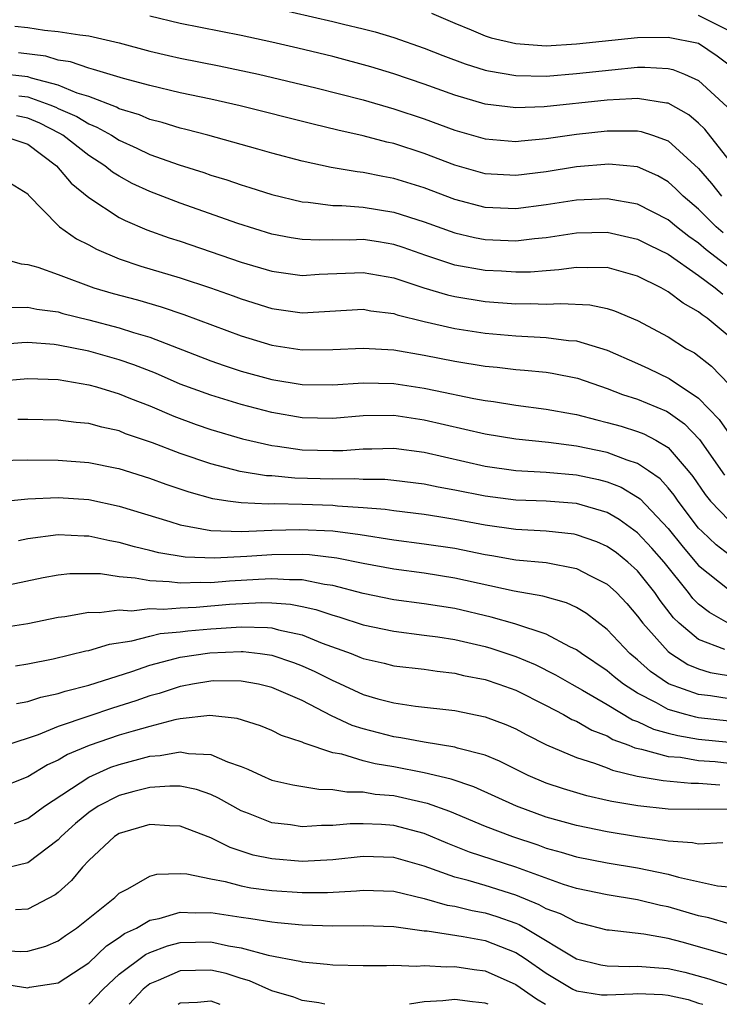
# Model space of a CAD drawing. Units: inches. Extents: x 2622000 to 2625000, y 1497000 to 1500000.
# Drawn here: x 2623184 to 2623230, y 1497000 to 1497065 of the extents above; entities that cross this region are included whole.
import ezdxf

# ---------------------------------------------------------------- set-up
doc = ezdxf.new("R2010")
doc.units = ezdxf.units.IN
doc.header["$MEASUREMENT"] = 0
doc.layers.add('LD26221497_2ft', color=215, linetype='Continuous')

msp = doc.modelspace()

# ---------------------------------------------------------------- linework, layer by layer
at = {"layer": 'LD26221497_2ft'}
for points, elevation in [([(2623201, 1497065.379), (2623205, 1497064.467), (2623205.717, 1497064.283), (2623207, 1497063.984), (2623207.785, 1497063.785), (2623209, 1497063.418), (2623211, 1497062.706), (2623212.22, 1497062.22), (2623213.681, 1497061.681), (2623215, 1497061.269), (2623215.217, 1497061.217), (2623217, 1497060.911), (2623219, 1497060.879), (2623221, 1497061.041), (2623223.3, 1497061.3), (2623225, 1497061.458), (2623225.468, 1497061.468), (2623227, 1497061.383), (2623227.307, 1497061.307), (2623228.073, 1497061), (2623229, 1497060.582), (2623230.868, 1497058.868)], 8126), ([(2623231, 1497055.355), (2623229.401, 1497057.401), (2623229, 1497057.791), (2623228.346, 1497058.346), (2623227, 1497059.107), (2623226.886, 1497059.114), (2623225, 1497059.421), (2623224.615, 1497059.385), (2623223, 1497059.306), (2623218.862, 1497058.862), (2623217, 1497058.793), (2623215, 1497059.035), (2623213, 1497059.621), (2623211, 1497060.351), (2623209, 1497061.031), (2623207.492, 1497061.492), (2623205, 1497062.156), (2623202.708, 1497062.708), (2623201, 1497063.102), (2623199, 1497063.537), (2623195, 1497064.321), (2623193, 1497064.802)], 8128), ([(2623211.481, 1497065), (2623213, 1497064.341), (2623214.085, 1497063.915), (2623215, 1497063.53), (2623215.398, 1497063.398), (2623217, 1497063.018), (2623219, 1497062.875), (2623221, 1497062.987), (2623225, 1497063.411), (2623227, 1497063.443), (2623229, 1497063.03), (2623230.219, 1497062.219), (2623231, 1497061.624)], 8124), ([(2623231, 1497063.843), (2623229, 1497064.844)], 8122), ([(2623184.158, 1497064.158), (2623185, 1497064.064), (2623186.107, 1497063.893), (2623187, 1497063.813), (2623188.423, 1497063.577), (2623189, 1497063.523), (2623191, 1497063.067), (2623193, 1497062.521), (2623194.232, 1497062.232), (2623195, 1497062.06), (2623197.559, 1497061.558), (2623200.134, 1497061), (2623203.895, 1497060.105), (2623207, 1497059.319), (2623209, 1497058.741), (2623211, 1497058.068), (2623213, 1497057.328), (2623215, 1497056.759), (2623217, 1497056.6), (2623217.356, 1497056.644), (2623219, 1497056.786), (2623221, 1497057.062), (2623223, 1497057.28), (2623223.294, 1497057.294), (2623225, 1497057.282), (2623225.24, 1497057.24), (2623225.964, 1497057), (2623227, 1497056.626), (2623229, 1497054.812), (2623229.835, 1497053.834), (2623230.487, 1497053)], 8130), ([(2623230.597, 1497050.597), (2623230.143, 1497051), (2623229, 1497052.151), (2623227.989, 1497053), (2623227.495, 1497053.496), (2623227, 1497053.944), (2623226.329, 1497054.33), (2623225, 1497054.929), (2623223.106, 1497055.106), (2623221, 1497054.926), (2623219, 1497054.61), (2623217, 1497054.361), (2623215, 1497054.478), (2623213, 1497055.048), (2623211, 1497055.808), (2623209, 1497056.462), (2623208.554, 1497056.554), (2623207, 1497056.969), (2623205.335, 1497057.335), (2623203.721, 1497057.721), (2623198.929, 1497058.929), (2623197, 1497059.368), (2623195, 1497059.79), (2623193, 1497060.26), (2623191.276, 1497060.725), (2623189.321, 1497061.321), (2623189, 1497061.391), (2623187.81, 1497061.81), (2623187, 1497061.927), (2623186.185, 1497062.185), (2623184.405, 1497062.405)], 8132), ([(2623231, 1497048.33), (2623229.491, 1497049.491), (2623229, 1497049.927), (2623228.357, 1497050.357), (2623227.536, 1497051), (2623227, 1497051.45), (2623225, 1497052.488), (2623223, 1497052.84), (2623221, 1497052.752), (2623219, 1497052.443), (2623217, 1497052.18), (2623215, 1497052.264), (2623213, 1497052.789), (2623211, 1497053.544), (2623209, 1497054.174), (2623208.293, 1497054.293), (2623207, 1497054.565), (2623206.601, 1497054.601), (2623204.891, 1497054.891), (2623203, 1497055.301), (2623201, 1497055.83), (2623200.096, 1497056.096), (2623196.807, 1497057), (2623195.376, 1497057.377), (2623195, 1497057.46), (2623193.829, 1497057.829), (2623193, 1497058.032), (2623192.328, 1497058.328), (2623191, 1497058.741), (2623190.834, 1497058.834), (2623189, 1497059.534), (2623188.236, 1497059.764), (2623187, 1497060.276), (2623185.259, 1497060.741), (2623185, 1497060.835), (2623183, 1497061.051)], 8134), ([(2623184.414, 1497059.586), (2623185, 1497059.524), (2623186.446, 1497059), (2623186.839, 1497058.839), (2623187, 1497058.756), (2623188.222, 1497058.222), (2623189, 1497057.745), (2623189.54, 1497057.54), (2623190.493, 1497057), (2623191, 1497056.677), (2623192.157, 1497056.157), (2623193, 1497055.748), (2623194.936, 1497055.064), (2623196.552, 1497054.552), (2623197, 1497054.392), (2623198.07, 1497054.07), (2623199, 1497053.744), (2623199.576, 1497053.576), (2623201, 1497053.115), (2623203, 1497052.63), (2623203.389, 1497052.612), (2623205, 1497052.402), (2623205.608, 1497052.392), (2623207, 1497052.278), (2623209, 1497051.955), (2623211, 1497051.312), (2623213, 1497050.596), (2623214.292, 1497050.292), (2623215, 1497050.154), (2623217, 1497050.081), (2623218.236, 1497050.236), (2623219, 1497050.303), (2623221, 1497050.598), (2623223, 1497050.64), (2623225, 1497050.191), (2623225.786, 1497049.786), (2623227, 1497049.191), (2623229, 1497047.805), (2623230.088, 1497047), (2623230.575, 1497046.575)], 8136), ([(2623231, 1497043.804), (2623229.552, 1497045), (2623229.219, 1497045.219), (2623229, 1497045.411), (2623227.98, 1497045.98), (2623227, 1497046.74), (2623226.533, 1497047), (2623225, 1497047.766), (2623223, 1497048.315), (2623221.703, 1497048.297), (2623221, 1497048.33), (2623219.836, 1497048.164), (2623219, 1497048.118), (2623217.975, 1497048.025), (2623217, 1497048.012), (2623216.077, 1497048.077), (2623215, 1497048.121), (2623213, 1497048.488), (2623211.105, 1497049.105), (2623209.627, 1497049.627), (2623209, 1497049.826), (2623207.999, 1497049.999), (2623207, 1497050.155), (2623206.128, 1497050.128), (2623205, 1497050.146), (2623204.112, 1497050.112), (2623203, 1497050.16), (2623202.268, 1497050.268), (2623201, 1497050.519), (2623198.79, 1497051.21), (2623195, 1497052.545), (2623193, 1497053.311), (2623191.846, 1497053.846), (2623191, 1497054.308), (2623190.572, 1497054.572), (2623190.06, 1497055), (2623189, 1497055.675), (2623187.306, 1497057), (2623187.116, 1497057.116), (2623185.791, 1497057.791), (2623185, 1497058.115), (2623184.265, 1497058.265)], 8138), ([(2623183.235, 1497057), (2623185, 1497056.416), (2623186.9, 1497055), (2623187.849, 1497053.849), (2623189, 1497052.906), (2623191, 1497051.604), (2623191.398, 1497051.398), (2623192.803, 1497050.803), (2623194.274, 1497050.274), (2623195, 1497050.043), (2623199, 1497048.681), (2623201, 1497048.076), (2623203, 1497047.798), (2623204.121, 1497047.879), (2623207, 1497048.005), (2623209, 1497047.654), (2623210.988, 1497046.988), (2623212.526, 1497046.526), (2623213, 1497046.419), (2623215, 1497046.098), (2623217, 1497045.941), (2623217.954, 1497045.954), (2623219, 1497045.912), (2623219.964, 1497045.964), (2623221.869, 1497045.869), (2623223, 1497045.631), (2623223.482, 1497045.482), (2623225, 1497044.85), (2623227, 1497043.786), (2623228.212, 1497043), (2623228.721, 1497042.72), (2623229.846, 1497041.846), (2623231, 1497040.659)], 8140), ([(2623183.864, 1497053.864), (2623185, 1497053.151), (2623185.062, 1497053.062), (2623187, 1497051.073), (2623187.088, 1497051), (2623188.202, 1497050.202), (2623189, 1497049.817), (2623189.518, 1497049.518), (2623191, 1497048.886), (2623192.417, 1497048.417), (2623195, 1497047.651), (2623196.993, 1497046.993), (2623198.472, 1497046.472), (2623199, 1497046.27), (2623201, 1497045.637), (2623203, 1497045.358), (2623207, 1497045.587), (2623207.492, 1497045.492), (2623209, 1497045.307), (2623209.225, 1497045.225), (2623211, 1497044.781), (2623213, 1497044.328), (2623215, 1497044.024), (2623217, 1497043.839), (2623219, 1497043.732), (2623220.455, 1497043.545), (2623221, 1497043.518), (2623223, 1497042.899), (2623225, 1497042.036), (2623225.711, 1497041.711), (2623227.055, 1497041.054), (2623229, 1497039.763), (2623230.353, 1497038.353), (2623231, 1497037.407)], 8142), ([(2623183, 1497048.993), (2623184.566, 1497048.566), (2623185, 1497048.523), (2623185.655, 1497048.345), (2623187, 1497047.873), (2623189.33, 1497047), (2623190.616, 1497046.616), (2623192.199, 1497046.199), (2623193.752, 1497045.752), (2623195.248, 1497045.248), (2623199, 1497043.84), (2623201, 1497043.223), (2623203, 1497042.92), (2623205, 1497042.94), (2623207, 1497043.035), (2623209, 1497042.916), (2623211, 1497042.574), (2623213, 1497042.179), (2623215, 1497041.855), (2623215.778, 1497041.778), (2623217, 1497041.628), (2623217.59, 1497041.59), (2623219, 1497041.45), (2623219.396, 1497041.395), (2623221.057, 1497041.057), (2623223, 1497040.397), (2623224.004, 1497040.004), (2623225, 1497039.698), (2623226.897, 1497038.897), (2623227, 1497038.843), (2623228.069, 1497038.069), (2623229.049, 1497037.049), (2623230.696, 1497034.696)], 8144), ([(2623183.704, 1497045.704), (2623185, 1497045.725), (2623185.597, 1497045.597), (2623187, 1497045.41), (2623187.313, 1497045.313), (2623189, 1497044.9), (2623191, 1497044.375), (2623191.934, 1497044.066), (2623193, 1497043.758), (2623197, 1497042.208), (2623197.892, 1497041.892), (2623199, 1497041.537), (2623201, 1497040.984), (2623203, 1497040.655), (2623205, 1497040.637), (2623207, 1497040.764), (2623209, 1497040.723), (2623211, 1497040.419), (2623211.75, 1497040.249), (2623214.263, 1497039.737), (2623215, 1497039.608), (2623215.541, 1497039.541), (2623217, 1497039.302), (2623219, 1497039.04), (2623220.718, 1497038.718), (2623221, 1497038.678), (2623222.325, 1497038.324), (2623223, 1497038.17), (2623223.91, 1497037.91), (2623225, 1497037.579), (2623225.413, 1497037.414), (2623226.193, 1497037), (2623227, 1497036.517), (2623228.314, 1497035), (2623228.62, 1497034.62), (2623229.428, 1497033.428), (2623229.778, 1497033), (2623231, 1497031.736)], 8146), ([(2623231, 1497029.471), (2623230.138, 1497030.138), (2623229.224, 1497031), (2623229, 1497031.232), (2623227.648, 1497033), (2623227.39, 1497033.391), (2623227, 1497033.874), (2623226.465, 1497034.465), (2623225.715, 1497035), (2623225, 1497035.48), (2623224.307, 1497035.692), (2623223, 1497036.189), (2623221, 1497036.612), (2623219.157, 1497036.843), (2623217, 1497037.058), (2623215, 1497037.393), (2623211, 1497038.311), (2623209, 1497038.617), (2623207, 1497038.597), (2623205, 1497038.422), (2623203, 1497038.457), (2623201, 1497038.808), (2623199, 1497039.34), (2623197, 1497039.944), (2623195, 1497040.681), (2623193.387, 1497041.387), (2623191.951, 1497041.951), (2623191, 1497042.278), (2623189, 1497042.836), (2623187, 1497043.239), (2623186.728, 1497043.272), (2623185, 1497043.397), (2623184.609, 1497043.391), (2623182.759, 1497043.241)], 8148), ([(2623183, 1497040.871), (2623185, 1497041.045), (2623187, 1497040.979), (2623189, 1497040.627), (2623189.509, 1497040.491), (2623191, 1497040.044), (2623191.739, 1497039.739), (2623193, 1497039.255), (2623194.575, 1497038.575), (2623196.038, 1497038.038), (2623197, 1497037.707), (2623199.096, 1497037.096), (2623201, 1497036.656), (2623201.384, 1497036.617), (2623203, 1497036.374), (2623205, 1497036.317), (2623205.671, 1497036.329), (2623207, 1497036.436), (2623207.567, 1497036.433), (2623209, 1497036.474), (2623211, 1497036.204), (2623215, 1497035.296), (2623217, 1497035.002), (2623219, 1497034.896), (2623221, 1497034.738), (2623222.428, 1497034.428), (2623223, 1497034.275), (2623223.914, 1497033.915), (2623225, 1497033.27), (2623225.158, 1497033.158), (2623227, 1497031.213), (2623227.98, 1497029.98), (2623229, 1497028.777), (2623231, 1497027.183)], 8150), ([(2623230.927, 1497025), (2623229.7, 1497025.7), (2623229, 1497026.249), (2623228.622, 1497026.622), (2623228.339, 1497027), (2623226.73, 1497029), (2623225.925, 1497029.925), (2623225, 1497030.927), (2623223.796, 1497031.796), (2623223, 1497032.249), (2623221, 1497032.843), (2623219, 1497032.991), (2623217, 1497033.056), (2623215, 1497033.317), (2623213, 1497033.73), (2623211.923, 1497033.922), (2623211, 1497034.12), (2623209, 1497034.358), (2623208.413, 1497034.413), (2623207, 1497034.421), (2623206.457, 1497034.457), (2623205, 1497034.436), (2623202.511, 1497034.51), (2623201, 1497034.654), (2623200.668, 1497034.668), (2623198.942, 1497034.942), (2623197, 1497035.438), (2623195, 1497036.121), (2623193.178, 1497036.822), (2623191.425, 1497037.425), (2623191, 1497037.603), (2623189.854, 1497037.854), (2623189, 1497038.099), (2623188.169, 1497038.169), (2623187, 1497038.322), (2623185, 1497038.366), (2623184.359, 1497038.359)], 8152), ([(2623230.721, 1497023.279), (2623229, 1497023.934), (2623227.715, 1497025), (2623227.355, 1497025.355), (2623226.486, 1497026.486), (2623226.132, 1497027), (2623225, 1497028.422), (2623224.362, 1497029), (2623223.606, 1497029.606), (2623223, 1497030.034), (2623222.327, 1497030.327), (2623221, 1497030.798), (2623220.828, 1497030.828), (2623219, 1497031.029), (2623217, 1497031.137), (2623215, 1497031.415), (2623213, 1497031.806), (2623211.964, 1497031.964), (2623211, 1497032.131), (2623209, 1497032.37), (2623208.453, 1497032.453), (2623207, 1497032.572), (2623205.321, 1497032.679), (2623205, 1497032.719), (2623203, 1497032.789), (2623201.185, 1497032.815), (2623200.802, 1497032.802), (2623199, 1497032.881), (2623198.117, 1497033), (2623197.144, 1497033.144), (2623195.581, 1497033.581), (2623194.089, 1497034.089), (2623193, 1497034.494), (2623191, 1497035.115), (2623190.854, 1497035.146), (2623189, 1497035.524), (2623187, 1497035.674), (2623185, 1497035.69), (2623183, 1497035.644)], 8154), ([(2623183, 1497032.959), (2623185, 1497033.153), (2623187, 1497033.245), (2623189, 1497033.108), (2623191, 1497032.682), (2623194.327, 1497031.673), (2623195, 1497031.451), (2623197, 1497031.077), (2623199.008, 1497031.008), (2623201, 1497031.09), (2623202.857, 1497031.143), (2623205, 1497031.046), (2623206.812, 1497030.812), (2623209, 1497030.461), (2623211, 1497030.212), (2623213, 1497029.907), (2623215, 1497029.497), (2623215.435, 1497029.435), (2623217, 1497029.163), (2623219, 1497028.967), (2623221, 1497028.576), (2623221.901, 1497028.099), (2623223, 1497027.557), (2623223.612, 1497027), (2623224.281, 1497026.281), (2623225, 1497025.458), (2623225.333, 1497025), (2623227, 1497023.133), (2623227.168, 1497023), (2623228.291, 1497022.291), (2623229, 1497022.006), (2623229.762, 1497021.762), (2623231.481, 1497021.481)], 8156), ([(2623231, 1497020.037), (2623229.768, 1497020.231), (2623229, 1497020.325), (2623227.023, 1497021.023), (2623225.838, 1497021.838), (2623225, 1497022.584), (2623224.495, 1497023), (2623223, 1497024.59), (2623221.635, 1497025.635), (2623221, 1497026.021), (2623220.331, 1497026.331), (2623218.775, 1497026.775), (2623216.903, 1497027.097), (2623213, 1497027.955), (2623211, 1497028.273), (2623209, 1497028.532), (2623207, 1497028.909), (2623205.268, 1497029.268), (2623203.48, 1497029.48), (2623203, 1497029.503), (2623201, 1497029.483), (2623199.367, 1497029.367), (2623197.252, 1497029.252), (2623195.32, 1497029.32), (2623193.605, 1497029.605), (2623193, 1497029.767), (2623191.998, 1497029.998), (2623191, 1497030.292), (2623190.391, 1497030.391), (2623189, 1497030.708), (2623188.706, 1497030.706), (2623187, 1497030.799), (2623185, 1497030.53), (2623184.395, 1497030.395)], 8158), ([(2623231, 1497018.577), (2623229, 1497018.795), (2623228.825, 1497018.824), (2623228.151, 1497019), (2623227, 1497019.337), (2623226.226, 1497019.773), (2623225, 1497020.4), (2623224.068, 1497021), (2623223.469, 1497021.469), (2623223, 1497021.873), (2623221.318, 1497023), (2623221, 1497023.244), (2623220.548, 1497023.452), (2623219, 1497024.275), (2623216.953, 1497024.953), (2623215.402, 1497025.402), (2623213, 1497025.953), (2623211, 1497026.275), (2623209, 1497026.538), (2623207, 1497026.945), (2623205, 1497027.469), (2623204.465, 1497027.535), (2623203, 1497027.836), (2623202.167, 1497027.833), (2623201, 1497027.916), (2623200.143, 1497027.856), (2623198.237, 1497027.763), (2623197, 1497027.651), (2623196.327, 1497027.673), (2623195, 1497027.615), (2623194.285, 1497027.715), (2623193, 1497027.768), (2623192.042, 1497027.958), (2623191, 1497028.04), (2623189.775, 1497028.225), (2623189, 1497028.242), (2623187.767, 1497028.233), (2623187, 1497028.153), (2623186.024, 1497027.976), (2623183, 1497027.337)], 8160), ([(2623183, 1497024.668), (2623185, 1497024.987), (2623187, 1497025.394), (2623187.44, 1497025.44), (2623189, 1497025.713), (2623189.698, 1497025.698), (2623191, 1497025.881), (2623191.817, 1497025.817), (2623193, 1497025.951), (2623193.916, 1497025.916), (2623195, 1497026.013), (2623196.055, 1497026.055), (2623198.236, 1497026.236), (2623200.351, 1497026.351), (2623201, 1497026.335), (2623202.243, 1497026.243), (2623203, 1497026.095), (2623203.897, 1497025.897), (2623205, 1497025.523), (2623205.41, 1497025.41), (2623207, 1497024.893), (2623209, 1497024.47), (2623211, 1497024.22), (2623211.906, 1497024.094), (2623213, 1497023.917), (2623215, 1497023.465), (2623215.365, 1497023.365), (2623217, 1497022.818), (2623218.281, 1497022.281), (2623219.619, 1497021.618), (2623220.683, 1497021), (2623221.387, 1497020.613), (2623223, 1497019.668), (2623224.663, 1497018.663), (2623225, 1497018.541), (2623226.048, 1497018.047), (2623227, 1497017.793), (2623227.629, 1497017.629), (2623229, 1497017.399), (2623231, 1497017.183)], 8162), ([(2623184.201, 1497022.201), (2623185, 1497022.333), (2623186.667, 1497022.667), (2623188.818, 1497023.182), (2623189, 1497023.212), (2623190.373, 1497023.627), (2623191.833, 1497023.833), (2623193, 1497024.147), (2623193.688, 1497024.312), (2623195, 1497024.436), (2623195.498, 1497024.502), (2623197, 1497024.631), (2623197.357, 1497024.643), (2623199, 1497024.762), (2623200.72, 1497024.72), (2623201, 1497024.688), (2623201.437, 1497024.563), (2623203, 1497024.23), (2623204.306, 1497023.694), (2623206.203, 1497023), (2623206.777, 1497022.777), (2623207, 1497022.672), (2623208.37, 1497022.37), (2623209, 1497022.209), (2623211, 1497021.98), (2623211.847, 1497021.847), (2623213, 1497021.716), (2623213.574, 1497021.573), (2623215, 1497021.301), (2623215.905, 1497021), (2623217, 1497020.597), (2623219, 1497019.593), (2623220.145, 1497019), (2623220.689, 1497018.689), (2623221, 1497018.562), (2623221.989, 1497017.989), (2623223, 1497017.605), (2623223.379, 1497017.379), (2623224.424, 1497017), (2623224.824, 1497016.824), (2623225.257, 1497016.743), (2623227, 1497016.262), (2623227.801, 1497016.199), (2623229, 1497015.996), (2623230.08, 1497015.92), (2623231, 1497015.824)], 8164), ([(2623184.263, 1497019.737), (2623185, 1497019.853), (2623185.859, 1497020.141), (2623187, 1497020.39), (2623187.451, 1497020.549), (2623189, 1497020.939), (2623191.831, 1497021.831), (2623193, 1497022.236), (2623194.67, 1497022.67), (2623195, 1497022.769), (2623196.941, 1497023.059), (2623199, 1497023.132), (2623199.129, 1497023.129), (2623200.239, 1497023), (2623201, 1497022.897), (2623202.424, 1497022.424), (2623203, 1497022.205), (2623203.831, 1497021.832), (2623205, 1497021.229), (2623205.165, 1497021.165), (2623207, 1497020.311), (2623207.972, 1497020.029), (2623209, 1497019.764), (2623210.439, 1497019.561), (2623213, 1497019.263), (2623215, 1497018.865), (2623216.359, 1497018.359), (2623217, 1497018.069), (2623217.691, 1497017.691), (2623219.019, 1497017.019), (2623221, 1497016.191), (2623222.178, 1497015.822), (2623223, 1497015.499), (2623223.346, 1497015.346), (2623224.972, 1497014.972), (2623226.682, 1497014.682), (2623228.515, 1497014.515), (2623229, 1497014.51), (2623230.392, 1497014.392)], 8166), ([(2623231, 1497012.791), (2623229, 1497012.773), (2623227, 1497012.809), (2623225.01, 1497013.009), (2623223.298, 1497013.298), (2623223, 1497013.377), (2623221.67, 1497013.67), (2623220.127, 1497014.127), (2623219, 1497014.496), (2623217.823, 1497015), (2623215.946, 1497015.946), (2623215, 1497016.337), (2623213.19, 1497016.81), (2623213, 1497016.875), (2623211, 1497017.195), (2623209.475, 1497017.475), (2623209, 1497017.533), (2623207, 1497018.057), (2623206.288, 1497018.289), (2623204.93, 1497018.93), (2623203, 1497019.922), (2623201, 1497020.789), (2623200.126, 1497021), (2623199, 1497021.204), (2623197.208, 1497021.208), (2623197, 1497021.2), (2623195.802, 1497021), (2623195.136, 1497020.864), (2623195, 1497020.849), (2623193.613, 1497020.387), (2623193, 1497020.223), (2623192.093, 1497019.907), (2623190.57, 1497019.43), (2623189, 1497018.909), (2623187, 1497018.217), (2623185.684, 1497017.684), (2623183.624, 1497017)], 8168), ([(2623230.582, 1497010.582), (2623229, 1497010.508), (2623228.6, 1497010.6), (2623227, 1497010.697), (2623226.751, 1497010.751), (2623225, 1497010.988), (2623223, 1497011.318), (2623221, 1497011.723), (2623219, 1497012.285), (2623217.057, 1497013), (2623214.258, 1497014.258), (2623212.766, 1497014.766), (2623211, 1497015.188), (2623209, 1497015.572), (2623207.776, 1497015.776), (2623207, 1497015.967), (2623205.603, 1497016.397), (2623205, 1497016.504), (2623203.123, 1497017.123), (2623203, 1497017.196), (2623201.641, 1497017.641), (2623201, 1497017.965), (2623200.262, 1497018.262), (2623198.748, 1497018.748), (2623196.938, 1497018.939), (2623195, 1497018.721), (2623194.659, 1497018.659), (2623193, 1497018.229), (2623191.926, 1497017.925), (2623191, 1497017.642), (2623189.033, 1497016.967), (2623187.62, 1497016.38), (2623187, 1497016.014), (2623186.293, 1497015.707), (2623185, 1497014.929), (2623183, 1497014.135)], 8170), ([(2623184.139, 1497011.861), (2623185, 1497012.192), (2623186.102, 1497013), (2623189, 1497014.908), (2623190.457, 1497015.543), (2623191, 1497015.731), (2623193, 1497016.266), (2623193.688, 1497016.312), (2623195, 1497016.555), (2623195.55, 1497016.45), (2623197, 1497016.378), (2623198.107, 1497015.893), (2623199, 1497015.595), (2623199.433, 1497015.433), (2623200.329, 1497015), (2623201, 1497014.711), (2623202.387, 1497014.387), (2623204.101, 1497014.102), (2623205, 1497014.093), (2623205.929, 1497013.929), (2623207, 1497013.928), (2623207.788, 1497013.788), (2623209, 1497013.685), (2623209.574, 1497013.574), (2623211.194, 1497013.194), (2623212.661, 1497012.661), (2623215, 1497011.692), (2623216.802, 1497011), (2623218.45, 1497010.449), (2623219, 1497010.247), (2623219.979, 1497009.979), (2623221, 1497009.668), (2623223, 1497009.284), (2623225, 1497008.949), (2623227, 1497008.526), (2623227.671, 1497008.329), (2623230.227, 1497007.773), (2623231, 1497007.713)], 8172), ([(2623231, 1497005.275), (2623229.675, 1497005.675), (2623229, 1497005.807), (2623227, 1497006.4), (2623226.491, 1497006.491), (2623225, 1497006.85), (2623223, 1497007.181), (2623221, 1497007.592), (2623220.139, 1497007.861), (2623217, 1497008.99), (2623213.977, 1497009.977), (2623212.542, 1497010.542), (2623211, 1497011.195), (2623209, 1497011.729), (2623208.199, 1497011.801), (2623207, 1497011.845), (2623206.154, 1497011.846), (2623205, 1497011.718), (2623204.276, 1497011.724), (2623203, 1497011.648), (2623202.238, 1497011.762), (2623201, 1497011.911), (2623199.482, 1497012.518), (2623199, 1497012.694), (2623197.521, 1497013.521), (2623197, 1497013.758), (2623196.078, 1497014.078), (2623195, 1497014.302), (2623194.316, 1497014.316), (2623193, 1497014.218), (2623191.958, 1497013.958), (2623191, 1497013.695), (2623189.623, 1497013), (2623189, 1497012.59), (2623188.139, 1497011.861), (2623187.196, 1497011), (2623187, 1497010.79), (2623185, 1497009.269), (2623183, 1497008.807)], 8174), ([(2623231, 1497003.192), (2623227.925, 1497004.075), (2623227, 1497004.321), (2623225.404, 1497004.596), (2623223.142, 1497004.858), (2623223, 1497004.862), (2623221.31, 1497005.31), (2623221, 1497005.379), (2623219.933, 1497005.933), (2623219, 1497006.27), (2623218.532, 1497006.532), (2623217, 1497007.154), (2623215, 1497007.785), (2623213.888, 1497008.112), (2623213, 1497008.332), (2623211, 1497009.052), (2623209, 1497009.631), (2623207, 1497009.694), (2623205, 1497009.473), (2623203, 1497009.373), (2623201, 1497009.541), (2623199.79, 1497009.79), (2623198.275, 1497010.275), (2623197, 1497010.925), (2623195, 1497011.691), (2623194.292, 1497011.708), (2623193, 1497011.789), (2623191, 1497011.197), (2623190.704, 1497011), (2623189, 1497009.433), (2623188.6, 1497009), (2623187.874, 1497008.126), (2623187, 1497007.339), (2623186.812, 1497007.189), (2623185, 1497006.23), (2623184.196, 1497006.196)], 8176), ([(2623183, 1497003.557), (2623184.526, 1497003.474), (2623185, 1497003.492), (2623186.181, 1497003.819), (2623187, 1497004.157), (2623187.489, 1497004.511), (2623188.207, 1497005), (2623190.714, 1497007), (2623191, 1497007.279), (2623191.573, 1497007.573), (2623193, 1497008.414), (2623193.461, 1497008.539), (2623195, 1497008.588), (2623195.44, 1497008.56), (2623197, 1497008.23), (2623197.946, 1497008.054), (2623199, 1497007.766), (2623199.64, 1497007.64), (2623201, 1497007.461), (2623203, 1497007.326), (2623204.665, 1497007.335), (2623206.556, 1497007.444), (2623207, 1497007.496), (2623209, 1497007.421), (2623211, 1497006.94), (2623212.5, 1497006.501), (2623213, 1497006.428), (2623214.151, 1497006.151), (2623215, 1497006.004), (2623215.766, 1497005.766), (2623217, 1497005.33), (2623217.234, 1497005.234), (2623217.653, 1497005), (2623221, 1497002.993), (2623222.594, 1497002.594), (2623223, 1497002.522), (2623224.48, 1497002.481), (2623225, 1497002.505), (2623226.392, 1497002.392), (2623227, 1497002.359), (2623228.098, 1497002.098), (2623229.668, 1497001.668), (2623231, 1497001.237)], 8178), ([(2623183.353, 1497001.353), (2623185, 1497001.087), (2623185.115, 1497001.115), (2623187, 1497001.398), (2623189, 1497002.729), (2623190.167, 1497003.833), (2623191, 1497004.374), (2623191.359, 1497004.641), (2623192.126, 1497005), (2623193, 1497005.51), (2623193.633, 1497005.633), (2623195, 1497006.043), (2623195.993, 1497005.993), (2623197, 1497006.019), (2623199, 1497005.711), (2623199.629, 1497005.629), (2623201, 1497005.399), (2623201.373, 1497005.373), (2623203, 1497005.203), (2623205, 1497005.137), (2623207, 1497005.174), (2623209, 1497005.109), (2623211, 1497004.82), (2623211.19, 1497004.81), (2623213.554, 1497004.446), (2623215, 1497004.174), (2623217, 1497003.391), (2623217.617, 1497003), (2623219, 1497002.035), (2623220.747, 1497001), (2623221, 1497000.878), (2623222.627, 1497000.627), (2623223, 1497000.613), (2623224.68, 1497000.68), (2623225, 1497000.708), (2623226.634, 1497000.633), (2623227, 1497000.603), (2623228.307, 1497000.308), (2623229, 1497000.076), (2623229.269, 1497000)], 8180), ([(2623189.017, 1497000), (2623189.952, 1497001), (2623191, 1497001.978), (2623192.724, 1497003.276), (2623193, 1497003.405), (2623194.163, 1497003.837), (2623195, 1497004.049), (2623197, 1497004.095), (2623198.16, 1497003.84), (2623199, 1497003.713), (2623200.77, 1497003.23), (2623202.838, 1497002.837), (2623203, 1497002.785), (2623204.64, 1497002.639), (2623205, 1497002.582), (2623207, 1497002.543), (2623208.54, 1497002.54), (2623209, 1497002.56), (2623210.505, 1497002.504), (2623211, 1497002.543), (2623212.462, 1497002.462), (2623213, 1497002.484), (2623214.279, 1497002.279), (2623215, 1497002.187), (2623217, 1497001.3), (2623218.358, 1497000.358), (2623218.958, 1497000)], 8182), ([(2623204.485, 1497000), (2623204.092, 1497000.092), (2623203, 1497000.251), (2623202.459, 1497000.46), (2623201, 1497000.882), (2623199.538, 1497001.537), (2623199, 1497001.688), (2623198.013, 1497002.013), (2623197, 1497002.241), (2623195, 1497002.191), (2623193.557, 1497001.557), (2623193, 1497001.342), (2623192.567, 1497001), (2623191.646, 1497000)], 8184), ([(2623194.862, 1497000), (2623195, 1497000.091), (2623196.133, 1497000.133), (2623197, 1497000.22), (2623197.6, 1497000)], 8186), ([(2623215.19, 1497000), (2623215, 1497000.083), (2623214.164, 1497000.164), (2623213, 1497000.316), (2623212.223, 1497000.222), (2623211, 1497000.168), (2623210.045, 1497000)], 8184)]:
    msp.add_lwpolyline(points, dxfattribs=dict(at, elevation=elevation))

doc.saveas('drawing.dxf')
